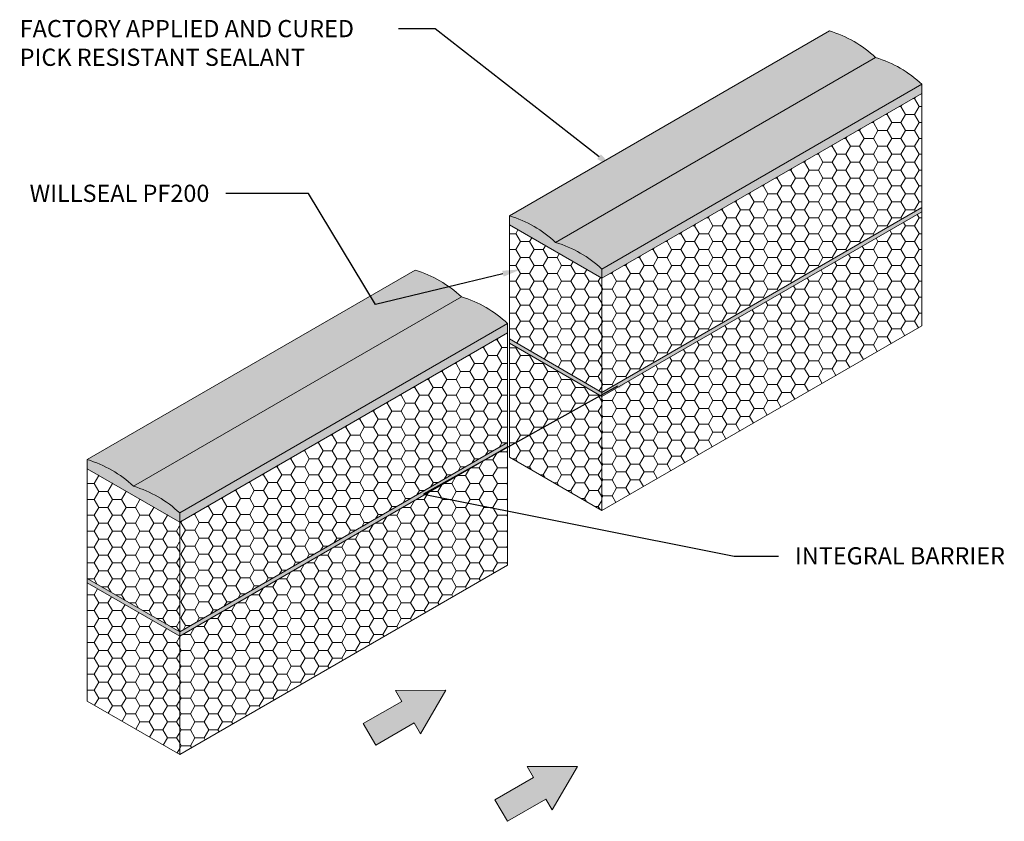
# Model space of a CAD drawing. Extents: x 2.27 to 7.64, y 1.41 to 5.78.
import ezdxf
from ezdxf import colors
from ezdxf.entities.mleader import LeaderData, LeaderLine
from ezdxf.math import Vec2, Vec3

# ---------------------------------------------------------------- set-up
doc = ezdxf.new("R2010")
doc.units = 0
doc.header["$MEASUREMENT"] = 0
for name, color, linetype, lineweight in [('1 - Framework', 7, 'Continuous', 15), ('1 - Framework Hatch', 252, 'Continuous', 9), ('Willseal - Foam-Silicone-Epoxy Hatch', 252, 'Continuous', 9), ('Willseal - Joint', 7, 'Continuous', 9), ('Willseal - Silicone Topping', 252, 'Continuous', 9)]:
    doc.layers.add(name, color=color, linetype=linetype, lineweight=lineweight)
doc.styles.add('2020Tremco', font='sanss___.ttf', dxfattribs={"height": 0.09375})
pattern_1 = [(0, (-0.62541, -0.32642), (0.075, 0.04330127), [0.05, -0.1]), (120, (-0.62541, -0.32642), (-0.075, 0.04330127), [0.05, -0.1]), (60, (-0.62541, -0.32642), (2e-17, 0.08660254), [-0.1, 0.05])]

msp = doc.modelspace()

# ---------------------------------------------------------------- hatches: boundary and pattern name
at = {"layer": '1 - Framework Hatch', "ltscale": 0.4, "true_color": 0x939598}
h = msp.add_hatch(color=252, dxfattribs=at)
h.dxf.hatch_style = 1
h.paths.add_polyline_path([(5.1386, 1.5276), (5.1727, 1.4687), (5.3111, 1.7059), (5.0365, 1.7044), (5.0705, 1.6455), (4.8609, 1.5243), (4.929, 1.4065)])
h.paths.add_polyline_path([(4.3522, 2.0602), (4.1425, 1.939), (4.2106, 1.8212), (4.4203, 1.9424), (4.4543, 1.8835), (4.5927, 2.1206), (4.3181, 2.1191)])
at = {"layer": 'Willseal - Foam-Silicone-Epoxy Hatch', "ltscale": 0.4}
h = msp.add_hatch(dxfattribs=at)
h.set_pattern_fill('HONEY', color=256, scale=0.4)
h.set_pattern_definition(pattern_1)
h.paths.add_polyline_path([(7.1889, 4.7524), (7.1889, 5.3741), (5.4438, 4.3666), (5.4438, 3.7448)])
h = msp.add_hatch(dxfattribs=at)
h.set_pattern_fill('HONEY', color=256, scale=0.4)
h.set_pattern_definition(pattern_1)
h.paths.add_polyline_path([(5.4438, 3.3911), (5.4438, 3.1), (7.1889, 4.1075), (7.1889, 4.7293), (5.4438, 3.7217)])
h = msp.add_hatch(dxfattribs=at)
h.set_pattern_fill('HONEY', color=256, scale=0.4)
h.set_pattern_definition(pattern_1)
h.paths.add_polyline_path([(5.4438, 4.3666), (4.9396, 4.6577), (4.9396, 4.0359), (5.4438, 3.7448)])
h = msp.add_hatch(dxfattribs=at)
h.set_pattern_fill('HONEY', color=256, scale=0.4)
h.set_pattern_definition([(0, (0.173484, 0.13482), (0.075, 0.04330127), [0.05, -0.1]), (120, (0.173484, 0.13482), (-0.075, 0.04330127), [0.05, -0.1]), (60, (0.173484, 0.13482), (2e-17, 0.08660254), [-0.1, 0.05])])
h.paths.add_polyline_path([(4.9299, 3.4712), (4.9299, 4.0699), (3.1415, 3.0373), (3.1415, 2.4387)])
h = msp.add_hatch(dxfattribs=at)
h.set_pattern_fill('HONEY', color=256, scale=0.4)
h.set_pattern_definition([(0, (-0.62541, -0.255133), (0.075, 0.04330127), [0.05, -0.1]), (120, (-0.62541, -0.255133), (-0.075, 0.04330127), [0.05, -0.1]), (60, (-0.62541, -0.255133), (2e-17, 0.08660254), [-0.1, 0.05])])
h.paths.add_polyline_path([(5.4438, 3.7217), (4.9396, 4.0128), (4.9396, 3.3911), (5.4438, 3.1)])
h = msp.add_hatch(dxfattribs=at)
h.set_pattern_fill('HONEY', color=256, scale=0.4)
h.paths.add_polyline_path([(4.9299, 2.8033), (4.9299, 3.4481), (3.1415, 2.4156), (3.1415, 1.7707)])
h = msp.add_hatch(dxfattribs=at)
h.set_pattern_fill('HONEY', color=256, scale=0.4)
h.paths.add_polyline_path([(2.6373, 2.7298), (3.1415, 2.4387), (3.1415, 3.0373), (2.6373, 3.3284)])
h = msp.add_hatch(dxfattribs=at)
h.set_pattern_fill('HONEY', color=256, scale=0.4)
h.paths.add_polyline_path([(2.6373, 2.0618), (3.1415, 1.7707), (3.1415, 2.4156), (2.6373, 2.7067)])
at = {"layer": 'Willseal - Silicone Topping', "ltscale": 0.4}
h = msp.add_hatch(color=256, dxfattribs=at)
h.dxf.hatch_style = 1
edge = h.paths.add_edge_path()
edge.add_line((6.6847, 5.7152), (4.9396, 4.7077))
edge.add_line((4.9396, 4.7077), (4.9396, 4.6577))
edge.add_line((4.9396, 4.6577), (5.4438, 4.3666))
edge.add_line((5.4438, 4.3666), (7.1889, 5.3741))
edge.add_line((7.1889, 5.3741), (7.1889, 5.4241))
edge.add_arc((6.7574, 4.9678), 0.628, 46.5988, 73.4012)
edge.add_arc((6.5053, 5.1134), 0.628, 46.5988, 73.4012)
h = msp.add_hatch(color=256, dxfattribs=at)
h.dxf.hatch_style = 1
h.paths.add_polyline_path([(5.4438, 3.7448), (5.4438, 3.7217), (7.1889, 4.7293), (7.1889, 4.7524)])
h = msp.add_hatch(color=256, dxfattribs=at)
h.dxf.hatch_style = 1
h.paths.add_polyline_path([(4.6778, 4.2654, 0.117484), (4.4257, 4.411), (2.6373, 3.3784, -0.117484), (2.8894, 3.2329)])
h.paths.add_polyline_path([(4.9299, 4.1199, 0.117484), (4.6778, 4.2654), (2.8894, 3.2329, -0.117484), (3.1415, 3.0873)])
h.paths.add_polyline_path([(4.9299, 4.0699), (4.9299, 4.1199), (3.1415, 3.0873), (3.1415, 3.0373)])
h.paths.add_polyline_path([(2.8894, 3.2329, 0.117484), (2.6373, 3.3784), (2.6373, 3.3284), (3.1415, 3.0373), (3.1415, 3.0873, 0.117484)])
h = msp.add_hatch(color=256, dxfattribs=at)
h.dxf.hatch_style = 1
h.paths.add_polyline_path([(4.9396, 4.0359), (4.9396, 4.0128), (5.4438, 3.7217), (5.4438, 3.7448)])
h = msp.add_hatch(color=256, dxfattribs=at)
h.dxf.hatch_style = 1
h.paths.add_polyline_path([(3.1415, 2.4387), (3.1415, 2.4156), (4.9299, 3.4481), (4.9299, 3.4712)])
h = msp.add_hatch(color=256, dxfattribs=at)
h.dxf.hatch_style = 1
h.paths.add_polyline_path([(3.1415, 2.4156), (3.1415, 2.4387), (2.6373, 2.7298), (2.6373, 2.7067)])

# ---------------------------------------------------------------- linework, layer by layer
at = {"layer": '1 - Framework'}
for points in [[(4.2106, 1.8212), (4.1425, 1.939), (4.3522, 2.0602), (4.3181, 2.1191), (4.5927, 2.1206), (4.4543, 1.8835), (4.4203, 1.9424)], [(4.929, 1.4065), (4.8609, 1.5243), (5.0705, 1.6455), (5.0365, 1.7044), (5.3111, 1.7059), (5.1727, 1.4687), (5.1386, 1.5276)]]:
    msp.add_lwpolyline(points, close=True, dxfattribs=at)
at = {"layer": 'Willseal - Joint', "ltscale": 0.4}
for p, q in [((7.1889, 5.4241), (7.1889, 4.1075)), ((5.4438, 4.3666), (7.1889, 5.3741)), ((5.4438, 3.7448), (7.1889, 4.7524)), ((5.4438, 3.7217), (7.1889, 4.7293)), ((5.4438, 4.3666), (4.9396, 4.6577)), ((4.9396, 4.6577), (4.9396, 3.3911)), ((5.4438, 4.3666), (5.4438, 3.1)), ((5.4438, 3.1), (7.1889, 4.1075)), ((3.1415, 3.0373), (4.9299, 4.0699)), ((4.9299, 3.4481), (4.9299, 4.0699)), ((4.9396, 4.0359), (5.4438, 3.7448)), ((4.9396, 4.0128), (5.4438, 3.7217)), ((3.1415, 2.4387), (4.9299, 3.4712)), ((3.1415, 2.4156), (4.9299, 3.4481)), ((4.9299, 3.4481), (4.9299, 2.8033)), ((5.4438, 3.1), (4.9396, 3.3911)), ((2.6373, 3.3784), (2.6373, 2.0618)), ((3.1415, 3.0373), (2.6373, 3.3284)), ((3.1415, 3.0373), (3.1415, 1.7707)), ((3.1415, 1.7707), (4.9299, 2.8033)), ((3.1415, 2.4387), (2.6373, 2.7298)), ((3.1415, 2.4156), (2.6373, 2.7067)), ((2.6373, 2.0618), (3.1415, 1.7707))]:
    msp.add_line(p, q, dxfattribs=at)
at = {"layer": 'Willseal - Silicone Topping', "color": 7, "ltscale": 0.4}
for p, q in [((4.9396, 4.7077), (6.6847, 5.7152)), ((6.9368, 5.5697), (5.1917, 4.5621)), ((7.1889, 5.4241), (5.4438, 4.4166)), ((2.6373, 3.3784), (4.4257, 4.411)), ((5.4438, 4.4166), (5.4438, 4.4166)), ((4.6778, 4.2654), (2.8894, 3.2329)), ((4.9299, 4.1199), (3.1415, 3.0873))]:
    msp.add_line(p, q, dxfattribs=at)
for points in [[(7.1889, 5.3741), (7.1889, 5.4241)], [(4.9396, 4.6577), (4.9396, 4.7077)], [(5.4438, 4.3666), (5.4438, 4.4166)], [(4.9299, 4.0699), (4.9299, 4.1199)], [(2.6373, 3.3284), (2.6373, 3.3784)], [(3.1415, 3.0373), (3.1415, 3.0873)]]:
    msp.add_lwpolyline(points, dxfattribs=at)
for centre in [(6.5053, 5.1134), (6.7574, 4.9678), (4.7602, 4.1058), (5.0123, 3.9603), (4.2463, 3.8091), (4.4984, 3.6636), (2.4579, 2.7766), (2.71, 2.6311)]:
    msp.add_arc(centre, 0.628, 46.5988, 73.4012, dxfattribs=at)

# ---------------------------------------------------------------- leaders
at = {"layer": '1 - Framework', "ltscale": 0.4}
ml = msp.add_multileader_mtext('Standard', dxfattribs=at)
ml.set_content('WILLSEAL PF200', color=256, style='2020Tremco')
ml.set_leader_properties()
ml.build(insert=Vec2(0, 0))
ml.multileader.update_dxf_attribs({"dogleg_length": 0.2, "arrow_head_size": 0.1})
ctx = ml.context
ctx.base_point, ctx.char_height, ctx.arrow_head_size, ctx.landing_gap_size, ctx.plane_origin = Vec3(2.179, 4.8286), 0.09375, 0.1, 0.09, Vec3(4.4844, 0.7404)
ctx.text_align_type = 2
notes = []
notes.append((ctx, [(1, (1, 1, 0), (3.8447, 4.8286), (-1, 0), 0.4511, [(1, [(5.0017, 4.4152), (4.2097, 4.2245)], 0, [])])]))
ctx.mtext.insert, ctx.mtext.alignment, ctx.mtext.flow_direction = Vec3(3.3036, 4.8769), 3, 5
ml = msp.add_multileader_mtext('Standard', dxfattribs=at)
ml.set_content('INTEGRAL BARRIER', color=256, style='2020Tremco')
ml.set_leader_properties()
ml.build(insert=Vec2(0, 0))
ml.multileader.update_dxf_attribs({"dogleg_length": 0.2, "arrow_head_size": 0.1})
ctx = ml.context
ctx.base_point, ctx.char_height, ctx.arrow_head_size, ctx.landing_gap_size, ctx.plane_origin = Vec3(6.4069, 2.8523), 0.09375, 0.1, 0.09, Vec3(0.3753, 3.9385)
notes.append((ctx, [(0, (1, 1, 0), (6.1657, 2.8523), (1, 0), 0.2412, [(1, [(5.6159, 3.8274), (4.4705, 3.1893)], 0, [])])]))
ctx.mtext.insert, ctx.mtext.flow_direction = Vec3(6.4969, 2.9006), 5
at = {"layer": 'Willseal - Silicone Topping', "color": 7, "ltscale": 0.4}
ml = msp.add_multileader_mtext('Standard', dxfattribs=at)
ml.set_content('FACTORY APPLIED AND CURED\\PPICK RESISTANT SEALANT', color=7, style='2020Tremco')
ml.set_leader_properties()
ml.build(insert=Vec2(0, 0))
ml.multileader.update_dxf_attribs({"dogleg_length": 0.2, "arrow_head_size": 0.1})
ctx = ml.context
ctx.base_point, ctx.char_height, ctx.arrow_head_size, ctx.landing_gap_size, ctx.plane_origin = Vec3(2.179, 5.7264), 0.09375, 0.1, 0.09, Vec3(2.0375, 5.6931)
notes.append((ctx, [(0, (1, 1, 0), (4.534, 5.7264), (-1, 0), 0.2, [(0, [(5.5077, 4.968)], 0, [])])]))
ctx.mtext.insert, ctx.mtext.flow_direction = Vec3(2.269, 5.7747), 5
for ctx, leaders in notes:
    for number, flags, end, landing, length, lines in leaders:
        leader = LeaderData()
        leader.index, (leader.has_last_leader_line, leader.has_dogleg_vector, leader.attachment_direction) = number, flags
        leader.last_leader_point, leader.dogleg_vector, leader.dogleg_length = Vec3(end), Vec3(landing), length
        for number, points, colour, breaks in lines:
            line = LeaderLine()
            line.index, line.vertices, line.color, line.breaks = number, Vec3.list(points), colors.encode_raw_color(colour), breaks
            leader.lines.append(line)
        ctx.leaders.append(leader)

doc.saveas('drawing.dxf')
